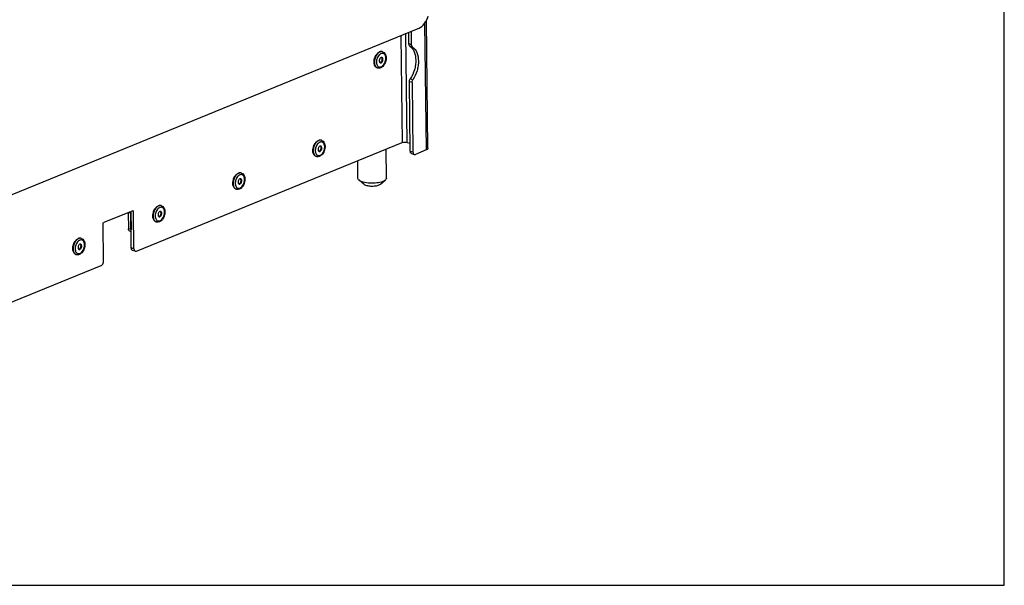
# Model space of a CAD drawing. Units: millimetres. Extents: x 0 to 7000, y 0 to 4950.
# Drawn here: x 6447 to 7000, y 0 to 317 of the extents above; entities that cross this region are included whole.
import ezdxf

# ---------------------------------------------------------------- set-up
doc = ezdxf.new("R2010")
doc.units = ezdxf.units.MM
doc.header["$LTSCALE"] = 385
for name, color, linetype in [('DIN7337A-5X10-ST-ST-ELVZTEKEN', 7, 'CONTINUOUS'), ('DIN914-M16X100TEKEN', 7, 'CONTINUOUS'), ('INC-11508008348-2DTEKST', 7, 'CONTINUOUS'), ('P002A11508048TEKEN', 7, 'CONTINUOUS'), ('P012A11500048TEKEN', 7, 'CONTINUOUS'), ('P313A11500048TEKEN', 7, 'CONTINUOUS')]:
    doc.layers.add(name, color=color, linetype=linetype)

msp = doc.modelspace()

# ---------------------------------------------------------------- linework, layer by layer
at = {"layer": 'DIN7337A-5X10-ST-ST-ELVZTEKEN', "color": 5, "linetype": 'Continuous'}
for p, q in [((6650.999, 299.239), (6650.776, 299.309)), ((6648.18, 290.167), (6647.957, 290.237)), ((6616.664, 249.564), (6616.441, 249.634)), ((6613.845, 240.492), (6613.622, 240.561)), ((6571.737, 231.231), (6571.514, 231.3)), ((6568.918, 222.158), (6568.695, 222.228)), ((6526.811, 212.897), (6526.587, 212.966)), ((6523.991, 203.825), (6523.768, 203.894)), ((6481.884, 194.563), (6481.661, 194.633)), ((6479.064, 185.491), (6478.841, 185.561))]:
    msp.add_line(p, q, dxfattribs=at)
for centre, radius, start, end in [((6650.441, 297.445), 1.879, 72.74599, 79.76935), ((6653.268, 293.479), 5.726, 174.08533, 175.01789), ((6653.451, 293.459), 5.91, 170.6522, 174.07368), ((6653.687, 293.42), 6.149, 166.25604, 170.64994), ((6653.797, 293.395), 6.262, 164.47588, 166.26808), ((6651.091, 295.883), 2.511, 113.62472, 116.18479), ((6651.046, 295.985), 2.4, 112.20306, 113.6159), ((6648.746, 291.981), 1.9, 244.15456, 245.63136), ((6648.738, 291.964), 1.881, 245.62786, 252.72435), ((6648.413, 293.817), 3.86, 301.49282, 305.47091), ((6616.107, 247.77), 1.879, 72.74599, 79.76935), ((6618.421, 244.308), 5.064, 143.54338, 144.78585), ((6618.334, 244.373), 4.954, 142.85589, 143.54144), ((6616.466, 243.503), 3.221, 198.50606, 201.35087), ((6616.326, 243.45), 3.071, 201.36672, 202.29729), ((6614.411, 242.306), 1.9, 244.15456, 245.63136), ((6614.404, 242.289), 1.881, 245.62786, 252.72435), ((6614.079, 244.142), 3.86, 301.49282, 305.47091), ((6573.495, 225.974), 5.064, 143.54338, 144.78585), ((6573.407, 226.039), 4.954, 142.85589, 143.54144), ((6571.18, 229.436), 1.879, 72.74599, 79.76935), ((6571.539, 225.17), 3.221, 198.50606, 201.35087), ((6571.399, 225.116), 3.071, 201.36672, 202.29729), ((6569.485, 223.972), 1.9, 244.15456, 245.63136), ((6569.477, 223.955), 1.881, 245.62786, 252.72435), ((6528.568, 207.641), 5.064, 143.54338, 144.78585), ((6528.48, 207.705), 4.954, 142.85589, 143.54144), ((6526.253, 211.102), 1.879, 72.74599, 79.76935), ((6526.613, 206.836), 3.221, 198.50606, 201.35087), ((6526.472, 206.782), 3.071, 201.36672, 202.29729), ((6524.558, 205.639), 1.9, 244.15456, 245.63136), ((6524.55, 205.621), 1.881, 245.62786, 252.72435), ((6481.326, 192.769), 1.879, 72.74599, 79.76935), ((6483.641, 189.307), 5.064, 143.54338, 144.78585), ((6483.553, 189.372), 4.954, 142.85589, 143.54144), ((6481.686, 188.502), 3.221, 198.50606, 201.35087), ((6481.545, 188.449), 3.071, 201.36672, 202.29729), ((6479.631, 187.305), 1.9, 244.15456, 245.63136), ((6479.623, 187.288), 1.881, 245.62786, 252.72435)]:
    msp.add_arc(centre, radius, start, end, dxfattribs=at)
for points, knots in [([(6647.691, 297.916), (6647.809, 298.064), (6648.268, 298.585), (6648.844, 299.018), (6649.312, 299.209)], [0, 0, 0, 0, 0.2730589, 1, 1, 1, 1]), ([(6649.535, 299.139), (6649.369, 299.071), (6648.664, 298.702), (6648.094, 298.11), (6647.736, 297.611)], [0, 0, 0, 0, 0.2263342, 1, 1, 1, 1]), ([(6650.776, 299.309), (6650.548, 299.379), (6650.041, 299.433), (6649.551, 299.306), (6649.312, 299.209)], [0, 0, 0, 0, 0.4810897, 1, 1, 1, 1]), ([(6650.775, 299.294), (6650.576, 299.33), (6650.147, 299.337), (6649.737, 299.222), (6649.535, 299.139)], [0, 0, 0, 0, 0.4821468, 1, 1, 1, 1]), ([(6651.871, 298.75), (6652.12, 298.534), (6652.55, 297.987), (6652.927, 296.988), (6653.067, 295.861), (6652.979, 294.67), (6652.675, 293.482), (6652.031, 292.046), (6651.267, 291.109), (6650.653, 290.673)], [0, 0, 0, 0, 0.1087744, 0.2245135, 0.3489563, 0.4808772, 0.6166135, 0.7513504, 1, 1, 1, 1]), ([(6650.999, 299.239), (6651.238, 299.165), (6651.544, 299.012), (6651.807, 298.805), (6651.871, 298.75)], [0, 0, 0, 0, 0.7476142, 1, 1, 1, 1]), ([(6646.205, 293.13), (6646.2, 293.197), (6646.186, 293.467), (6646.19, 293.738), (6646.202, 293.942)], [0, 0, 0, 0, 0.2452097, 1, 1, 1, 1]), ([(6646.202, 293.942), (6646.237, 294.52), (6646.455, 295.669), (6646.924, 296.74), (6647.222, 297.236)], [0, 0, 0, 0, 0.499901, 1, 1, 1, 1]), ([(6647.957, 290.237), (6647.713, 290.312), (6647.236, 290.58), (6646.695, 291.247), (6646.335, 292.124), (6646.229, 292.782), (6646.205, 293.13)], [0, 0, 0, 0, 0.2134233, 0.4455901, 0.7073147, 1, 1, 1, 1]), ([(6647.736, 297.611), (6647.299, 297.002), (6646.64, 295.625), (6646.4, 294.117), (6646.414, 293.367)], [0, 0, 0, 0, 0.4999176, 1, 1, 1, 1]), ([(6646.414, 293.367), (6646.421, 293.017), (6646.49, 292.35), (6646.784, 291.441), (6647.253, 290.716), (6647.689, 290.382), (6647.918, 290.271)], [0, 0, 0, 0, 0.2914246, 0.5545975, 0.7884746, 1, 1, 1, 1]), ([(6647.222, 297.236), (6647.258, 297.297), (6647.403, 297.53), (6647.563, 297.755), (6647.691, 297.916)], [0, 0, 0, 0, 0.254725, 1, 1, 1, 1]), ([(6647.564, 293.977), (6647.558, 293.912), (6647.54, 293.658), (6647.54, 293.403), (6647.551, 293.214)], [0, 0, 0, 0, 0.2549115, 1, 1, 1, 1]), ([(6647.551, 293.214), (6647.554, 293.17), (6647.566, 292.995), (6647.588, 292.822), (6647.611, 292.693)], [0, 0, 0, 0, 0.254958, 1, 1, 1, 1]), ([(6649.096, 297.478), (6648.784, 297.16), (6648.24, 296.397), (6647.891, 295.531), (6647.763, 295.071)], [0, 0, 0, 0, 0.4824368, 1, 1, 1, 1]), ([(6649.983, 298.137), (6649.905, 298.099), (6649.582, 297.919), (6649.294, 297.679), (6649.096, 297.478)], [0, 0, 0, 0, 0.2354963, 1, 1, 1, 1]), ([(6650.166, 295.978), (6649.9, 295.869), (6649.558, 295.515), (6649.279, 294.953), (6649.148, 294.459), (6649.125, 293.972), (6649.212, 293.538), (6649.407, 293.196), (6649.615, 293.059), (6649.72, 293.026)], [0, 0, 0, 0, 0.244115, 0.3878294, 0.5343129, 0.6739515, 0.7989176, 0.9060161, 1, 1, 1, 1]), ([(6649.793, 293.186), (6649.771, 293.177), (6649.687, 293.147), (6649.597, 293.129), (6649.531, 293.126)], [0, 0, 0, 0, 0.2604715, 1, 1, 1, 1]), ([(6649.72, 293.026), (6649.795, 293.003), (6649.962, 292.985), (6650.123, 293.027), (6650.202, 293.059)], [0, 0, 0, 0, 0.4810678, 1, 1, 1, 1]), ([(6649.793, 293.186), (6650.035, 293.285), (6650.353, 293.594), (6650.63, 294.095), (6650.777, 294.541), (6650.834, 294.998), (6650.794, 295.524), (6650.617, 295.9), (6650.431, 296.038)], [0, 0, 0, 0, 0.2369636, 0.3761064, 0.5198707, 0.6602542, 0.7899742, 1, 1, 1, 1]), ([(6651.877, 298.014), (6651.759, 298.107), (6651.501, 298.261), (6650.905, 298.414), (6650.428, 298.325), (6650.139, 298.207)], [0, 0, 0, 0, 0.2456168, 0.4874777, 1, 1, 1, 1]), ([(6650.648, 296.01), (6650.573, 296.034), (6650.406, 296.051), (6650.245, 296.01), (6650.166, 295.978)], [0, 0, 0, 0, 0.4810678, 1, 1, 1, 1]), ([(6650.202, 293.059), (6650.468, 293.168), (6650.81, 293.522), (6651.089, 294.084), (6651.22, 294.577), (6651.243, 295.065), (6651.156, 295.499), (6650.961, 295.84), (6650.753, 295.978), (6650.648, 296.01)], [0, 0, 0, 0, 0.244115, 0.3878294, 0.5343129, 0.6739515, 0.7989176, 0.9060161, 1, 1, 1, 1]), ([(6650.229, 290.829), (6650.515, 290.946), (6651.081, 291.316), (6652.04, 292.405), (6652.658, 293.848), (6652.862, 295.37), (6652.782, 296.445), (6652.473, 297.362), (6652.093, 297.844), (6651.877, 298.014)], [0, 0, 0, 0, 0.1110263, 0.2376379, 0.5173703, 0.6571373, 0.7865839, 0.9009397, 1, 1, 1, 1]), ([(6647.611, 292.693), (6647.673, 292.339), (6647.872, 291.689), (6648.4, 291.037), (6648.926, 290.755), (6649.499, 290.628), (6649.952, 290.717), (6650.229, 290.829)], [0, 0, 0, 0, 0.2885912, 0.5344939, 0.6481114, 0.7607623, 1, 1, 1, 1]), ([(6649.008, 290.063), (6648.938, 290.06), (6648.659, 290.058), (6648.379, 290.105), (6648.18, 290.167)], [0, 0, 0, 0, 0.2516565, 1, 1, 1, 1]), ([(6649.936, 290.274), (6649.861, 290.243), (6649.562, 290.134), (6649.245, 290.074), (6649.008, 290.063)], [0, 0, 0, 0, 0.2545139, 1, 1, 1, 1]), ([(6650.43, 290.525), (6650.39, 290.5), (6650.231, 290.407), (6650.064, 290.326), (6649.936, 290.274)], [0, 0, 0, 0, 0.2534947, 1, 1, 1, 1]), ([(6613.356, 248.241), (6613.475, 248.389), (6613.933, 248.91), (6614.51, 249.343), (6614.978, 249.534)], [0, 0, 0, 0, 0.2730589, 1, 1, 1, 1]), ([(6615.201, 249.464), (6615.035, 249.396), (6614.329, 249.027), (6613.76, 248.435), (6613.402, 247.936)], [0, 0, 0, 0, 0.2263342, 1, 1, 1, 1]), ([(6616.441, 249.634), (6616.213, 249.704), (6615.706, 249.758), (6615.216, 249.631), (6614.978, 249.534)], [0, 0, 0, 0, 0.4810897, 1, 1, 1, 1]), ([(6616.441, 249.619), (6616.241, 249.655), (6615.813, 249.662), (6615.403, 249.547), (6615.201, 249.464)], [0, 0, 0, 0, 0.4821468, 1, 1, 1, 1]), ([(6616.664, 249.564), (6617.008, 249.457), (6617.666, 249.066), (6618.332, 248.111), (6618.68, 246.928), (6618.728, 245.616), (6618.493, 244.264), (6617.857, 242.598), (6617.017, 241.494), (6616.319, 240.998)], [0, 0, 0, 0, 0.1072814, 0.2189735, 0.3393717, 0.4696493, 0.6067641, 0.7449498, 1, 1, 1, 1]), ([(6611.87, 243.455), (6611.865, 243.522), (6611.851, 243.792), (6611.855, 244.063), (6611.867, 244.267)], [0, 0, 0, 0, 0.2452097, 1, 1, 1, 1]), ([(6611.867, 244.267), (6611.902, 244.845), (6612.12, 245.994), (6612.59, 247.065), (6612.887, 247.561)], [0, 0, 0, 0, 0.499901, 1, 1, 1, 1]), ([(6613.622, 240.561), (6613.379, 240.637), (6612.901, 240.905), (6612.36, 241.572), (6612.001, 242.449), (6611.895, 243.107), (6611.87, 243.455)], [0, 0, 0, 0, 0.2134233, 0.4455901, 0.7073147, 1, 1, 1, 1]), ([(6613.402, 247.936), (6612.964, 247.327), (6612.305, 245.95), (6612.066, 244.442), (6612.08, 243.692)], [0, 0, 0, 0, 0.4999176, 1, 1, 1, 1]), ([(6612.08, 243.692), (6612.086, 243.342), (6612.155, 242.675), (6612.449, 241.766), (6612.918, 241.041), (6613.354, 240.706), (6613.583, 240.596)], [0, 0, 0, 0, 0.2914246, 0.5545975, 0.7884746, 1, 1, 1, 1]), ([(6612.887, 247.561), (6612.923, 247.621), (6613.068, 247.855), (6613.229, 248.08), (6613.356, 248.241)], [0, 0, 0, 0, 0.254725, 1, 1, 1, 1]), ([(6614.285, 247.228), (6613.853, 246.617), (6613.394, 245.554), (6613.179, 244.094), (6613.216, 243.363), (6613.276, 243.018)], [0, 0, 0, 0, 0.5079561, 0.7624499, 1, 1, 1, 1]), ([(6614.762, 247.803), (6614.728, 247.769), (6614.596, 247.629), (6614.472, 247.48), (6614.384, 247.364)], [0, 0, 0, 0, 0.2445841, 1, 1, 1, 1]), ([(6615.805, 248.532), (6615.713, 248.495), (6615.329, 248.309), (6614.99, 248.036), (6614.762, 247.803)], [0, 0, 0, 0, 0.2329017, 1, 1, 1, 1]), ([(6615.832, 246.303), (6615.566, 246.194), (6615.223, 245.84), (6614.944, 245.278), (6614.814, 244.784), (6614.791, 244.297), (6614.878, 243.863), (6615.073, 243.521), (6615.28, 243.384), (6615.386, 243.351)], [0, 0, 0, 0, 0.244115, 0.3878294, 0.5343129, 0.6739515, 0.7989176, 0.9060161, 1, 1, 1, 1]), ([(6615.458, 243.511), (6615.437, 243.502), (6615.352, 243.472), (6615.263, 243.454), (6615.196, 243.451)], [0, 0, 0, 0, 0.2604715, 1, 1, 1, 1]), ([(6615.386, 243.351), (6615.461, 243.328), (6615.628, 243.31), (6615.789, 243.352), (6615.867, 243.384)], [0, 0, 0, 0, 0.4810678, 1, 1, 1, 1]), ([(6615.458, 243.511), (6615.7, 243.61), (6616.019, 243.919), (6616.296, 244.419), (6616.443, 244.866), (6616.5, 245.323), (6616.46, 245.849), (6616.282, 246.225), (6616.097, 246.363)], [0, 0, 0, 0, 0.2369636, 0.3761064, 0.5198707, 0.6602542, 0.7899742, 1, 1, 1, 1]), ([(6615.894, 241.154), (6616.272, 241.308), (6617.004, 241.85), (6617.82, 242.999), (6618.363, 244.403), (6618.556, 245.866), (6618.394, 247.026), (6618.048, 247.785), (6617.712, 248.222), (6617.297, 248.53), (6616.819, 248.69), (6616.305, 248.694), (6615.97, 248.6), (6615.805, 248.532)], [0, 0, 0, 0, 0.1199415, 0.2599943, 0.4106071, 0.5582434, 0.6904228, 0.7487082, 0.8018049, 0.8510418, 0.8987109, 0.9475618, 1, 1, 1, 1]), ([(6616.313, 246.335), (6616.238, 246.359), (6616.071, 246.376), (6615.91, 246.335), (6615.832, 246.303)], [0, 0, 0, 0, 0.4810678, 1, 1, 1, 1]), ([(6615.867, 243.384), (6616.133, 243.493), (6616.476, 243.846), (6616.755, 244.409), (6616.885, 244.902), (6616.908, 245.389), (6616.821, 245.824), (6616.627, 246.165), (6616.419, 246.303), (6616.313, 246.335)], [0, 0, 0, 0, 0.244115, 0.3878294, 0.5343129, 0.6739515, 0.7989176, 0.9060161, 1, 1, 1, 1]), ([(6613.276, 243.018), (6613.285, 242.972), (6613.32, 242.79), (6613.368, 242.611), (6613.411, 242.481)], [0, 0, 0, 0, 0.2567651, 1, 1, 1, 1]), ([(6613.485, 242.284), (6613.587, 242.034), (6613.846, 241.58), (6614.445, 241.102), (6615.178, 240.946), (6615.662, 241.06), (6615.894, 241.154)], [0, 0, 0, 0, 0.2724051, 0.5144634, 0.748117, 1, 1, 1, 1]), ([(6614.674, 240.388), (6614.604, 240.385), (6614.324, 240.383), (6614.045, 240.43), (6613.845, 240.492)], [0, 0, 0, 0, 0.2516565, 1, 1, 1, 1]), ([(6615.602, 240.599), (6615.527, 240.568), (6615.228, 240.459), (6614.911, 240.399), (6614.674, 240.388)], [0, 0, 0, 0, 0.2545139, 1, 1, 1, 1]), ([(6616.095, 240.85), (6616.056, 240.825), (6615.896, 240.732), (6615.729, 240.651), (6615.602, 240.599)], [0, 0, 0, 0, 0.2534947, 1, 1, 1, 1]), ([(6566.941, 225.933), (6566.975, 226.511), (6567.193, 227.66), (6567.663, 228.731), (6567.96, 229.228)], [0, 0, 0, 0, 0.499901, 1, 1, 1, 1]), ([(6568.475, 229.603), (6568.038, 228.994), (6567.378, 227.617), (6567.139, 226.108), (6567.153, 225.359)], [0, 0, 0, 0, 0.4999176, 1, 1, 1, 1]), ([(6567.96, 229.228), (6567.996, 229.288), (6568.142, 229.522), (6568.302, 229.747), (6568.43, 229.907)], [0, 0, 0, 0, 0.254725, 1, 1, 1, 1]), ([(6569.358, 228.894), (6568.926, 228.283), (6568.467, 227.22), (6568.252, 225.76), (6568.289, 225.029), (6568.35, 224.685)], [0, 0, 0, 0, 0.5079561, 0.7624499, 1, 1, 1, 1]), ([(6568.43, 229.907), (6568.548, 230.056), (6569.006, 230.576), (6569.583, 231.009), (6570.051, 231.2)], [0, 0, 0, 0, 0.2730589, 1, 1, 1, 1]), ([(6570.274, 231.131), (6570.108, 231.063), (6569.402, 230.694), (6568.833, 230.101), (6568.475, 229.603)], [0, 0, 0, 0, 0.2263342, 1, 1, 1, 1]), ([(6569.835, 229.469), (6569.802, 229.435), (6569.669, 229.295), (6569.545, 229.147), (6569.457, 229.03)], [0, 0, 0, 0, 0.2445841, 1, 1, 1, 1]), ([(6570.878, 230.199), (6570.786, 230.161), (6570.402, 229.975), (6570.064, 229.702), (6569.835, 229.469)], [0, 0, 0, 0, 0.2329017, 1, 1, 1, 1]), ([(6570.905, 227.969), (6570.639, 227.86), (6570.296, 227.506), (6570.018, 226.944), (6569.887, 226.451), (6569.864, 225.963), (6569.951, 225.529), (6570.146, 225.188), (6570.353, 225.05), (6570.459, 225.018)], [0, 0, 0, 0, 0.244115, 0.3878294, 0.5343129, 0.6739515, 0.7989176, 0.9060161, 1, 1, 1, 1]), ([(6571.514, 231.3), (6571.286, 231.371), (6570.779, 231.424), (6570.289, 231.297), (6570.051, 231.2)], [0, 0, 0, 0, 0.4810897, 1, 1, 1, 1]), ([(6571.514, 231.285), (6571.314, 231.321), (6570.886, 231.328), (6570.476, 231.213), (6570.274, 231.131)], [0, 0, 0, 0, 0.4821468, 1, 1, 1, 1]), ([(6570.531, 225.178), (6570.773, 225.276), (6571.092, 225.585), (6571.369, 226.086), (6571.516, 226.533), (6571.573, 226.99), (6571.533, 227.516), (6571.355, 227.891), (6571.17, 228.03)], [0, 0, 0, 0, 0.2369636, 0.3761064, 0.5198707, 0.6602542, 0.7899742, 1, 1, 1, 1]), ([(6570.967, 222.821), (6571.345, 222.975), (6572.077, 223.516), (6572.893, 224.666), (6573.436, 226.069), (6573.629, 227.532), (6573.467, 228.693), (6573.122, 229.451), (6572.785, 229.888), (6572.37, 230.196), (6571.892, 230.357), (6571.378, 230.361), (6571.043, 230.266), (6570.878, 230.199)], [0, 0, 0, 0, 0.1199415, 0.2599943, 0.4106071, 0.5582434, 0.6904228, 0.7487082, 0.8018049, 0.8510418, 0.8987109, 0.9475618, 1, 1, 1, 1]), ([(6571.386, 228.002), (6571.311, 228.025), (6571.145, 228.043), (6570.983, 228.001), (6570.905, 227.969)], [0, 0, 0, 0, 0.4810678, 1, 1, 1, 1]), ([(6570.94, 225.05), (6571.206, 225.159), (6571.549, 225.513), (6571.828, 226.075), (6571.958, 226.569), (6571.982, 227.056), (6571.894, 227.49), (6571.7, 227.832), (6571.492, 227.969), (6571.386, 228.002)], [0, 0, 0, 0, 0.244115, 0.3878294, 0.5343129, 0.6739515, 0.7989176, 0.9060161, 1, 1, 1, 1]), ([(6571.737, 231.231), (6572.074, 231.126), (6572.718, 230.747), (6573.381, 229.823), (6573.738, 228.675), (6573.807, 227.398), (6573.602, 226.073), (6573.013, 224.42), (6572.221, 223.312), (6571.556, 222.787)], [0, 0, 0, 0, 0.1071522, 0.2185059, 0.3382353, 0.4676881, 0.6042177, 0.7424539, 1, 1, 1, 1]), ([(6566.943, 225.122), (6566.939, 225.188), (6566.924, 225.458), (6566.928, 225.729), (6566.941, 225.933)], [0, 0, 0, 0, 0.2452097, 1, 1, 1, 1]), ([(6568.695, 222.228), (6568.452, 222.303), (6567.974, 222.572), (6567.433, 223.238), (6567.074, 224.116), (6566.968, 224.774), (6566.943, 225.122)], [0, 0, 0, 0, 0.2134233, 0.4455901, 0.7073147, 1, 1, 1, 1]), ([(6567.153, 225.359), (6567.159, 225.009), (6567.228, 224.341), (6567.522, 223.432), (6567.992, 222.707), (6568.428, 222.373), (6568.656, 222.262)], [0, 0, 0, 0, 0.2914246, 0.5545975, 0.7884746, 1, 1, 1, 1]), ([(6568.35, 224.685), (6568.358, 224.638), (6568.393, 224.457), (6568.441, 224.278), (6568.485, 224.147)], [0, 0, 0, 0, 0.2567651, 1, 1, 1, 1]), ([(6568.558, 223.951), (6568.66, 223.7), (6568.919, 223.247), (6569.519, 222.768), (6570.251, 222.612), (6570.735, 222.726), (6570.967, 222.821)], [0, 0, 0, 0, 0.2724051, 0.5144634, 0.748117, 1, 1, 1, 1]), ([(6569.747, 222.054), (6569.677, 222.051), (6569.397, 222.049), (6569.118, 222.096), (6568.918, 222.158)], [0, 0, 0, 0, 0.2516565, 1, 1, 1, 1]), ([(6570.675, 222.265), (6570.6, 222.234), (6570.301, 222.125), (6569.984, 222.065), (6569.747, 222.054)], [0, 0, 0, 0, 0.2545139, 1, 1, 1, 1]), ([(6570.531, 225.178), (6570.51, 225.169), (6570.425, 225.138), (6570.336, 225.12), (6570.269, 225.117)], [0, 0, 0, 0, 0.2604715, 1, 1, 1, 1]), ([(6570.459, 225.018), (6570.534, 224.994), (6570.701, 224.977), (6570.862, 225.018), (6570.94, 225.05)], [0, 0, 0, 0, 0.4810678, 1, 1, 1, 1]), ([(6571.556, 222.787), (6571.487, 222.733), (6571.212, 222.529), (6570.91, 222.361), (6570.675, 222.265)], [0, 0, 0, 0, 0.2567562, 1, 1, 1, 1]), ([(6522.014, 207.6), (6522.049, 208.177), (6522.266, 209.326), (6522.736, 210.397), (6523.033, 210.894)], [0, 0, 0, 0, 0.499901, 1, 1, 1, 1]), ([(6523.548, 211.269), (6523.111, 210.66), (6522.451, 209.283), (6522.212, 207.775), (6522.226, 207.025)], [0, 0, 0, 0, 0.4999176, 1, 1, 1, 1]), ([(6523.033, 210.894), (6523.069, 210.954), (6523.215, 211.188), (6523.375, 211.413), (6523.503, 211.573)], [0, 0, 0, 0, 0.254725, 1, 1, 1, 1]), ([(6524.431, 210.56), (6524, 209.949), (6523.54, 208.887), (6523.326, 207.426), (6523.362, 206.695), (6523.423, 206.351)], [0, 0, 0, 0, 0.5079561, 0.7624499, 1, 1, 1, 1]), ([(6523.503, 211.573), (6523.621, 211.722), (6524.079, 212.243), (6524.656, 212.675), (6525.124, 212.866)], [0, 0, 0, 0, 0.2730589, 1, 1, 1, 1]), ([(6525.347, 212.797), (6525.181, 212.729), (6524.475, 212.36), (6523.906, 211.767), (6523.548, 211.269)], [0, 0, 0, 0, 0.2263342, 1, 1, 1, 1]), ([(6524.908, 211.135), (6524.875, 211.102), (6524.742, 210.962), (6524.619, 210.813), (6524.531, 210.697)], [0, 0, 0, 0, 0.2445841, 1, 1, 1, 1]), ([(6525.951, 211.865), (6525.859, 211.827), (6525.475, 211.642), (6525.137, 211.369), (6524.908, 211.135)], [0, 0, 0, 0, 0.2329017, 1, 1, 1, 1]), ([(6526.587, 212.966), (6526.359, 213.037), (6525.852, 213.091), (6525.363, 212.964), (6525.124, 212.866)], [0, 0, 0, 0, 0.4810897, 1, 1, 1, 1]), ([(6526.587, 212.952), (6526.387, 212.988), (6525.959, 212.995), (6525.549, 212.879), (6525.347, 212.797)], [0, 0, 0, 0, 0.4821468, 1, 1, 1, 1]), ([(6526.041, 204.487), (6526.418, 204.641), (6527.15, 205.182), (6527.966, 206.332), (6528.509, 207.735), (6528.702, 209.199), (6528.54, 210.359), (6528.195, 211.117), (6527.858, 211.554), (6527.443, 211.863), (6526.965, 212.023), (6526.452, 212.027), (6526.116, 211.932), (6525.951, 211.865)], [0, 0, 0, 0, 0.1199415, 0.2599943, 0.4106071, 0.5582434, 0.6904228, 0.7487082, 0.8018049, 0.8510418, 0.8987109, 0.9475618, 1, 1, 1, 1]), ([(6526.811, 212.897), (6527.147, 212.792), (6527.791, 212.413), (6528.454, 211.489), (6528.811, 210.342), (6528.88, 209.064), (6528.675, 207.739), (6528.086, 206.087), (6527.294, 204.978), (6526.629, 204.453)], [0, 0, 0, 0, 0.1071522, 0.2185059, 0.3382353, 0.4676881, 0.6042177, 0.7424539, 1, 1, 1, 1]), ([(6522.016, 206.788), (6522.012, 206.854), (6521.997, 207.125), (6522.001, 207.396), (6522.014, 207.6)], [0, 0, 0, 0, 0.2452097, 1, 1, 1, 1]), ([(6523.768, 203.894), (6523.525, 203.97), (6523.047, 204.238), (6522.507, 204.905), (6522.147, 205.782), (6522.041, 206.44), (6522.016, 206.788)], [0, 0, 0, 0, 0.2134233, 0.4455901, 0.7073147, 1, 1, 1, 1]), ([(6522.226, 207.025), (6522.232, 206.675), (6522.301, 206.008), (6522.595, 205.098), (6523.065, 204.374), (6523.501, 204.039), (6523.729, 203.928)], [0, 0, 0, 0, 0.2914246, 0.5545975, 0.7884746, 1, 1, 1, 1]), ([(6523.423, 206.351), (6523.431, 206.304), (6523.466, 206.123), (6523.514, 205.944), (6523.558, 205.814)], [0, 0, 0, 0, 0.2567651, 1, 1, 1, 1]), ([(6523.631, 205.617), (6523.734, 205.366), (6523.992, 204.913), (6524.592, 204.434), (6525.324, 204.279), (6525.809, 204.392), (6526.041, 204.487)], [0, 0, 0, 0, 0.2724051, 0.5144634, 0.748117, 1, 1, 1, 1]), ([(6525.978, 209.635), (6525.712, 209.527), (6525.369, 209.173), (6525.091, 208.611), (6524.96, 208.117), (6524.937, 207.63), (6525.024, 207.195), (6525.219, 206.854), (6525.426, 206.717), (6525.532, 206.684)], [0, 0, 0, 0, 0.244115, 0.3878294, 0.5343129, 0.6739515, 0.7989176, 0.9060161, 1, 1, 1, 1]), ([(6525.605, 206.844), (6525.583, 206.835), (6525.498, 206.804), (6525.409, 206.787), (6525.342, 206.784)], [0, 0, 0, 0, 0.2604715, 1, 1, 1, 1]), ([(6525.532, 206.684), (6525.607, 206.661), (6525.774, 206.643), (6525.935, 206.685), (6526.014, 206.717)], [0, 0, 0, 0, 0.4810678, 1, 1, 1, 1]), ([(6525.605, 206.844), (6525.847, 206.943), (6526.165, 207.251), (6526.442, 207.752), (6526.589, 208.199), (6526.646, 208.656), (6526.606, 209.182), (6526.429, 209.557), (6526.243, 209.696)], [0, 0, 0, 0, 0.2369636, 0.3761064, 0.5198707, 0.6602542, 0.7899742, 1, 1, 1, 1]), ([(6526.459, 209.668), (6526.384, 209.691), (6526.218, 209.709), (6526.057, 209.667), (6525.978, 209.635)], [0, 0, 0, 0, 0.4810678, 1, 1, 1, 1]), ([(6526.014, 206.717), (6526.28, 206.825), (6526.622, 207.179), (6526.901, 207.741), (6527.032, 208.235), (6527.055, 208.722), (6526.968, 209.157), (6526.773, 209.498), (6526.565, 209.635), (6526.459, 209.668)], [0, 0, 0, 0, 0.244115, 0.3878294, 0.5343129, 0.6739515, 0.7989176, 0.9060161, 1, 1, 1, 1]), ([(6524.82, 203.72), (6524.75, 203.717), (6524.471, 203.716), (6524.191, 203.763), (6523.991, 203.825)], [0, 0, 0, 0, 0.2516565, 1, 1, 1, 1]), ([(6525.748, 203.931), (6525.673, 203.901), (6525.374, 203.792), (6525.057, 203.731), (6524.82, 203.72)], [0, 0, 0, 0, 0.2545139, 1, 1, 1, 1]), ([(6526.629, 204.453), (6526.56, 204.399), (6526.285, 204.195), (6525.983, 204.027), (6525.748, 203.931)], [0, 0, 0, 0, 0.2567562, 1, 1, 1, 1]), ([(6478.576, 193.24), (6478.694, 193.388), (6479.153, 193.909), (6479.729, 194.342), (6480.197, 194.533)], [0, 0, 0, 0, 0.2730589, 1, 1, 1, 1]), ([(6480.42, 194.463), (6480.254, 194.395), (6479.548, 194.026), (6478.979, 193.434), (6478.621, 192.935)], [0, 0, 0, 0, 0.2263342, 1, 1, 1, 1]), ([(6481.024, 193.531), (6480.932, 193.494), (6480.548, 193.308), (6480.21, 193.035), (6479.981, 192.802)], [0, 0, 0, 0, 0.2329017, 1, 1, 1, 1]), ([(6481.661, 194.633), (6481.433, 194.703), (6480.925, 194.757), (6480.436, 194.63), (6480.197, 194.533)], [0, 0, 0, 0, 0.4810897, 1, 1, 1, 1]), ([(6481.66, 194.618), (6481.46, 194.654), (6481.032, 194.661), (6480.622, 194.546), (6480.42, 194.463)], [0, 0, 0, 0, 0.4821468, 1, 1, 1, 1]), ([(6481.114, 186.153), (6481.491, 186.307), (6482.223, 186.849), (6483.039, 187.998), (6483.582, 189.402), (6483.775, 190.865), (6483.613, 192.025), (6483.268, 192.784), (6482.931, 193.221), (6482.516, 193.529), (6482.038, 193.689), (6481.525, 193.693), (6481.189, 193.599), (6481.024, 193.531)], [0, 0, 0, 0, 0.1199415, 0.2599943, 0.4106071, 0.5582434, 0.6904228, 0.7487082, 0.8018049, 0.8510418, 0.8987109, 0.9475618, 1, 1, 1, 1]), ([(6481.884, 194.563), (6482.22, 194.459), (6482.864, 194.08), (6483.527, 193.156), (6483.884, 192.008), (6483.953, 190.73), (6483.748, 189.406), (6483.16, 187.753), (6482.368, 186.645), (6481.702, 186.12)], [0, 0, 0, 0, 0.1071522, 0.2185059, 0.3382353, 0.4676881, 0.6042177, 0.7424539, 1, 1, 1, 1]), ([(6477.09, 188.454), (6477.085, 188.521), (6477.071, 188.791), (6477.075, 189.062), (6477.087, 189.266)], [0, 0, 0, 0, 0.2452097, 1, 1, 1, 1]), ([(6477.087, 189.266), (6477.122, 189.844), (6477.34, 190.993), (6477.809, 192.064), (6478.107, 192.56)], [0, 0, 0, 0, 0.499901, 1, 1, 1, 1]), ([(6478.841, 185.561), (6478.598, 185.636), (6478.12, 185.904), (6477.58, 186.571), (6477.22, 187.448), (6477.114, 188.106), (6477.09, 188.454)], [0, 0, 0, 0, 0.2134233, 0.4455901, 0.7073147, 1, 1, 1, 1]), ([(6478.621, 192.935), (6478.184, 192.326), (6477.524, 190.949), (6477.285, 189.441), (6477.299, 188.691)], [0, 0, 0, 0, 0.4999176, 1, 1, 1, 1]), ([(6477.299, 188.691), (6477.306, 188.341), (6477.375, 187.674), (6477.669, 186.765), (6478.138, 186.04), (6478.574, 185.706), (6478.802, 185.595)], [0, 0, 0, 0, 0.2914246, 0.5545975, 0.7884746, 1, 1, 1, 1]), ([(6478.107, 192.56), (6478.143, 192.621), (6478.288, 192.854), (6478.448, 193.079), (6478.576, 193.24)], [0, 0, 0, 0, 0.254725, 1, 1, 1, 1]), ([(6479.504, 192.227), (6479.073, 191.616), (6478.614, 190.553), (6478.399, 189.093), (6478.435, 188.362), (6478.496, 188.017)], [0, 0, 0, 0, 0.5079561, 0.7624499, 1, 1, 1, 1]), ([(6478.496, 188.017), (6478.504, 187.971), (6478.539, 187.789), (6478.587, 187.61), (6478.631, 187.48)], [0, 0, 0, 0, 0.2567651, 1, 1, 1, 1]), ([(6479.981, 192.802), (6479.948, 192.768), (6479.815, 192.628), (6479.692, 192.479), (6479.604, 192.363)], [0, 0, 0, 0, 0.2445841, 1, 1, 1, 1]), ([(6481.051, 191.302), (6480.785, 191.193), (6480.443, 190.839), (6480.164, 190.277), (6480.033, 189.783), (6480.01, 189.296), (6480.097, 188.862), (6480.292, 188.52), (6480.5, 188.383), (6480.605, 188.35)], [0, 0, 0, 0, 0.244115, 0.3878294, 0.5343129, 0.6739515, 0.7989176, 0.9060161, 1, 1, 1, 1]), ([(6480.678, 188.51), (6480.656, 188.501), (6480.572, 188.471), (6480.482, 188.453), (6480.416, 188.45)], [0, 0, 0, 0, 0.2604715, 1, 1, 1, 1]), ([(6480.605, 188.35), (6480.68, 188.327), (6480.847, 188.309), (6481.008, 188.351), (6481.087, 188.383)], [0, 0, 0, 0, 0.4810678, 1, 1, 1, 1]), ([(6480.678, 188.51), (6480.92, 188.609), (6481.238, 188.918), (6481.515, 189.419), (6481.662, 189.865), (6481.719, 190.322), (6481.679, 190.848), (6481.502, 191.224), (6481.316, 191.362)], [0, 0, 0, 0, 0.2369636, 0.3761064, 0.5198707, 0.6602542, 0.7899742, 1, 1, 1, 1]), ([(6481.533, 191.334), (6481.458, 191.358), (6481.291, 191.375), (6481.13, 191.334), (6481.051, 191.302)], [0, 0, 0, 0, 0.4810678, 1, 1, 1, 1]), ([(6481.087, 188.383), (6481.353, 188.492), (6481.695, 188.846), (6481.974, 189.408), (6482.105, 189.901), (6482.128, 190.389), (6482.041, 190.823), (6481.846, 191.164), (6481.638, 191.302), (6481.533, 191.334)], [0, 0, 0, 0, 0.244115, 0.3878294, 0.5343129, 0.6739515, 0.7989176, 0.9060161, 1, 1, 1, 1]), ([(6478.704, 187.283), (6478.807, 187.033), (6479.066, 186.579), (6479.665, 186.101), (6480.398, 185.945), (6480.882, 186.059), (6481.114, 186.153)], [0, 0, 0, 0, 0.2724051, 0.5144634, 0.748117, 1, 1, 1, 1]), ([(6479.893, 185.387), (6479.823, 185.384), (6479.544, 185.382), (6479.264, 185.429), (6479.064, 185.491)], [0, 0, 0, 0, 0.2516565, 1, 1, 1, 1]), ([(6480.821, 185.598), (6480.746, 185.567), (6480.447, 185.458), (6480.13, 185.398), (6479.893, 185.387)], [0, 0, 0, 0, 0.2545139, 1, 1, 1, 1]), ([(6481.702, 186.12), (6481.633, 186.065), (6481.359, 185.862), (6481.056, 185.694), (6480.821, 185.598)], [0, 0, 0, 0, 0.2567562, 1, 1, 1, 1])]:
    msp.add_open_spline(points, degree=3, knots=knots, dxfattribs=at)
at = {"layer": 'DIN914-M16X100TEKEN', "color": 5, "linetype": 'Continuous'}
for p, q in [((6653.144, 228.417), (6652.948, 244.615)), ((6637.145, 228.223), (6637.025, 238.118)), ((6640.568, 224.779), (6637.767, 227.137)), ((6649.806, 224.891), (6652.549, 227.316))]:
    msp.add_line(p, q, dxfattribs=at)
for points, knots in [([(6637.767, 227.137), (6637.672, 227.217), (6637.365, 227.506), (6637.149, 227.924), (6637.145, 228.223)], [0, 0, 0, 0, 0.2937841, 1, 1, 1, 1]), ([(6651.093, 226.472), (6650.039, 226.042), (6647.6, 225.517), (6643.908, 225.377), (6640.858, 225.768), (6638.851, 226.443), (6638.066, 226.885), (6637.767, 227.137)], [0, 0, 0, 0, 0.2488695, 0.5381735, 0.8060509, 0.9145167, 1, 1, 1, 1]), ([(6652.549, 227.316), (6652.457, 227.235), (6652.012, 226.89), (6651.501, 226.638), (6651.093, 226.472)], [0, 0, 0, 0, 0.2168584, 1, 1, 1, 1]), ([(6653.144, 228.417), (6653.145, 228.323), (6653.09, 227.895), (6652.797, 227.536), (6652.549, 227.316)], [0, 0, 0, 0, 0.2215642, 1, 1, 1, 1]), ([(6648.896, 224.363), (6648.237, 224.094), (6646.713, 223.767), (6644.406, 223.679), (6642.499, 223.923), (6641.245, 224.345), (6640.755, 224.622), (6640.568, 224.779)], [0, 0, 0, 0, 0.2488683, 0.5381726, 0.8060499, 0.9145153, 1, 1, 1, 1]), ([(6649.806, 224.891), (6649.749, 224.841), (6649.471, 224.624), (6649.151, 224.467), (6648.896, 224.363)], [0, 0, 0, 0, 0.2168756, 1, 1, 1, 1])]:
    msp.add_open_spline(points, degree=3, knots=knots, dxfattribs=at)
at = {"layer": 'INC-11508008348-2DTEKST', "color": 5, "linetype": 'Continuous'}
for p, q in [((7000, 0), (7000, 4950)), ((0, 0), (7000, 0))]:
    msp.add_line(p, q, dxfattribs=at)
at = {"layer": 'P002A11508048TEKEN', "color": 5, "linetype": 'Continuous'}
for p, q in [((6508.199, 209.01), (6508.31, 199.931)), ((6508.559, 209.157), (6509.683, 208.807)), ((6509.683, 208.807), (6509.797, 199.468)), ((6509.797, 199.468), (6508.31, 199.931)), ((6509.81, 198.331), (6509.053, 198.566))]:
    msp.add_line(p, q, dxfattribs=at)
msp.add_open_spline([(6509.613, 209.583), (6509.656, 209.327), (6509.68, 209.067), (6509.683, 208.807)], degree=3, dxfattribs=at)
msp.add_open_spline([(6509.053, 198.566), (6508.826, 198.637), (6508.398, 199.067), (6508.313, 199.625), (6508.31, 199.931)], degree=3, knots=[0, 0, 0, 0, 0.4384923, 1, 1, 1, 1], dxfattribs=at)
at = {"layer": 'P012A11500048TEKEN', "color": 5, "linetype": 'Continuous'}
for p, q in [((6674.546, 315.153), (6675.407, 244.159)), ((6676.433, 245.132), (6675.565, 316.718)), ((6665.814, 303.602), (6665.736, 310.068)), ((6667.302, 303.14), (6667.21, 310.669)), ((6661.296, 308.256), (6662.023, 248.319)), ((6664.847, 248.402), (6664.108, 309.403)), ((6667.302, 303.14), (6665.814, 303.602)), ((6667.827, 301.883), (6666.339, 302.345)), ((6667.559, 281.906), (6666.072, 282.368)), ((6666.543, 243.488), (6666.072, 282.368)), ((6668.049, 283.577), (6666.561, 284.039)), ((6667.559, 281.906), (6668.031, 243.026)), ((6512.768, 187.411), (6662.023, 248.319)), ((6664.847, 248.402), (6666.49, 247.892)), ((6666.543, 243.488), (6668.031, 243.026)), ((6675.407, 244.159), (6669.39, 241.704)), ((6667.287, 242.124), (6668.774, 241.662)), ((6510.814, 210.077), (6494.434, 203.393)), ((6509.921, 189.195), (6509.674, 209.611)), ((6510.501, 209.949), (6511.154, 209.746)), ((6511.408, 188.733), (6511.154, 209.746)), ((6494.36, 181.776), (6494.105, 202.789)), ((6511.408, 188.733), (6509.921, 189.195)), ((6512.152, 187.369), (6510.665, 187.831)), ((6378.817, 132.748), (6493.046, 179.363))]:
    msp.add_line(p, q, dxfattribs=at)
for points, knots in [([(6666.339, 302.345), (6666.257, 302.402), (6665.921, 302.736), (6665.819, 303.238), (6665.814, 303.602)], [0, 0, 0, 0, 0.2160298, 1, 1, 1, 1]), ([(6666.339, 302.345), (6667.417, 301.603), (6669.171, 299.041), (6669.739, 295.192), (6669.503, 291.751), (6668.716, 288.157), (6667.566, 285.58), (6666.561, 284.039)], [0, 0, 0, 0, 0.1985471, 0.4428038, 0.5794204, 0.7207859, 1, 1, 1, 1]), ([(6667.827, 301.883), (6667.744, 301.94), (6667.408, 302.273), (6667.306, 302.776), (6667.302, 303.14)], [0, 0, 0, 0, 0.2160298, 1, 1, 1, 1]), ([(6667.827, 301.883), (6668.904, 301.141), (6670.658, 298.579), (6671.226, 294.73), (6670.99, 291.289), (6670.203, 287.695), (6669.053, 285.118), (6668.049, 283.577)], [0, 0, 0, 0, 0.1985471, 0.4428038, 0.5794204, 0.7207859, 1, 1, 1, 1]), ([(6662.023, 248.319), (6662.456, 248.495), (6663.421, 248.619), (6664.385, 248.546), (6664.847, 248.402)], [0, 0, 0, 0, 0.4913794, 1, 1, 1, 1]), ([(6667.287, 242.124), (6667.059, 242.195), (6666.632, 242.624), (6666.547, 243.183), (6666.543, 243.488)], [0, 0, 0, 0, 0.4384923, 1, 1, 1, 1]), ([(6676.433, 245.132), (6676.434, 245.042), (6676.361, 244.78), (6675.986, 244.428), (6675.624, 244.248), (6675.407, 244.159)], [0, 0, 0, 0, 0.1824297, 0.5272275, 1, 1, 1, 1]), ([(6668.031, 243.026), (6668.034, 242.721), (6668.119, 242.162), (6668.547, 241.733), (6668.774, 241.662)], [0, 0, 0, 0, 0.5615077, 1, 1, 1, 1]), ([(6668.774, 241.662), (6668.92, 241.617), (6669.141, 241.617), (6669.339, 241.683), (6669.39, 241.704)], [0, 0, 0, 0, 0.7320593, 1, 1, 1, 1]), ([(6510.968, 210.087), (6510.995, 210.079), (6511.116, 210.008), (6511.152, 209.852), (6511.154, 209.746)], [0, 0, 0, 0, 0.2143458, 1, 1, 1, 1]), ([(6494.105, 202.789), (6494.105, 202.853), (6494.134, 203.083), (6494.275, 203.328), (6494.434, 203.393)], [0, 0, 0, 0, 0.2701693, 1, 1, 1, 1]), ([(6510.665, 187.831), (6510.437, 187.902), (6510.01, 188.332), (6509.925, 188.89), (6509.921, 189.195)], [0, 0, 0, 0, 0.4384923, 1, 1, 1, 1]), ([(6511.408, 188.733), (6511.412, 188.428), (6511.497, 187.87), (6511.924, 187.44), (6512.152, 187.369)], [0, 0, 0, 0, 0.5615077, 1, 1, 1, 1]), ([(6512.152, 187.369), (6512.297, 187.324), (6512.519, 187.324), (6512.716, 187.39), (6512.768, 187.411)], [0, 0, 0, 0, 0.7320593, 1, 1, 1, 1]), ([(6493.046, 179.363), (6493.237, 179.441), (6494.012, 180.017), (6494.369, 181.038), (6494.36, 181.776)], [0, 0, 0, 0, 0.2185317, 1, 1, 1, 1])]:
    msp.add_open_spline(points, degree=3, knots=knots, dxfattribs=at)
for points in [[(6666.072, 282.368), (6666.065, 282.948), (6666.244, 283.553), (6666.561, 284.039)], [(6667.559, 281.906), (6667.552, 282.486), (6667.732, 283.091), (6668.049, 283.577)], [(6510.814, 210.077), (6510.861, 210.096), (6510.919, 210.102), (6510.968, 210.087)]]:
    msp.add_open_spline(points, degree=3, dxfattribs=at)
at = {"layer": 'P313A11500048TEKEN', "color": 5, "linetype": 'Continuous'}
msp.add_line((6367.098, 188.2), (6670.956, 312.198), dxfattribs=at)
msp.add_arc((6663.312, 323.57), 14.043, 327.07207, 330.77955, dxfattribs=at)
msp.add_open_spline([(6670.956, 312.198), (6671.346, 312.357), (6673.009, 313.25), (6674.308, 314.715), (6675.1, 315.936)], degree=3, knots=[0, 0, 0, 0, 0.224449, 1, 1, 1, 1], dxfattribs=at)
msp.add_open_spline([(6675.569, 316.714), (6675.996, 317.478), (6676.356, 318.283), (6676.647, 319.108)], degree=3, dxfattribs=at)

doc.saveas('drawing.dxf')
